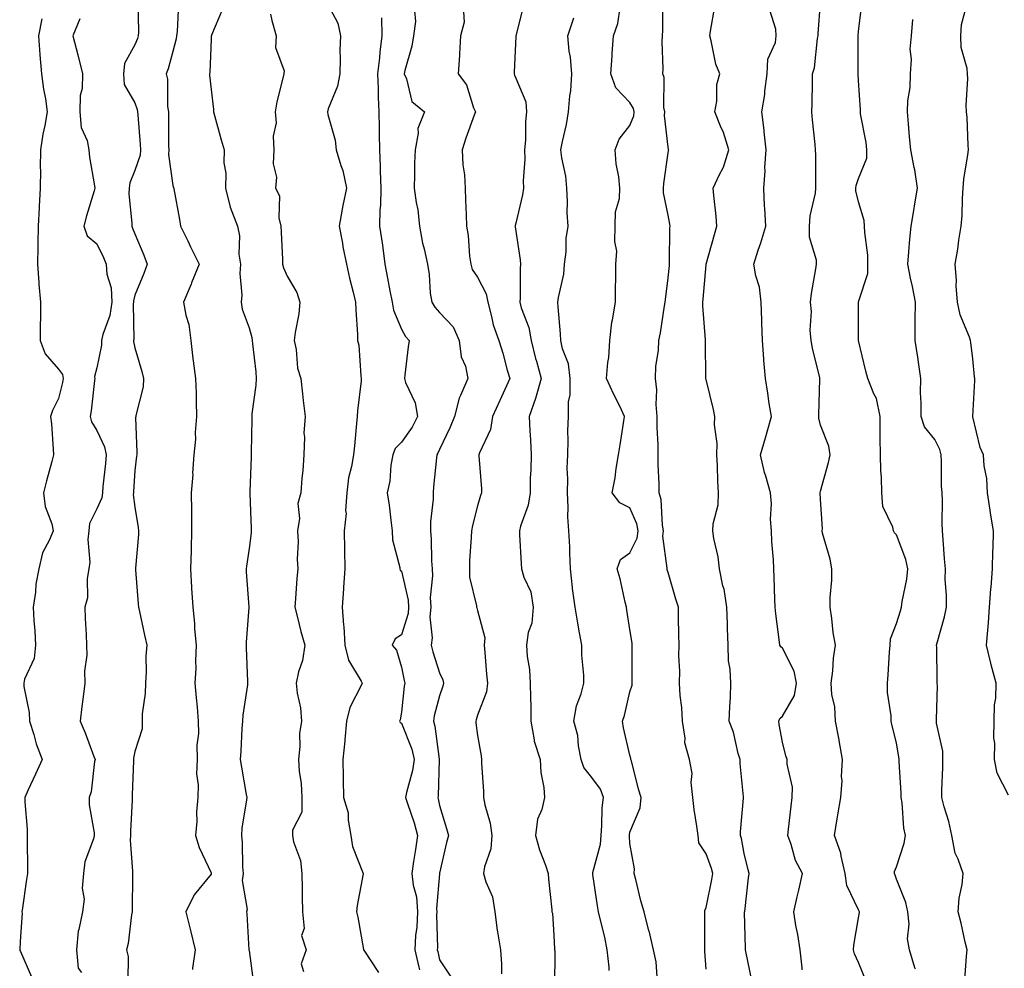
# Model space of a CAD drawing. Units: inches. Extents: x 942083 to 944723, y 7332218 to 7334858.
# Drawn here: x 942988 to 943246, y 7332467 to 7332716 of the extents above; entities that cross this region are included whole.
import ezdxf

# ---------------------------------------------------------------- set-up
doc = ezdxf.new("R2010")
doc.units = ezdxf.units.IN
doc.header["$MEASUREMENT"] = 0
doc.layers.add('Contour_94207332', color=7, linetype='Continuous', true_color=0x264468)

msp = doc.modelspace()

# ---------------------------------------------------------------- linework, layer by layer
at = {"layer": 'Contour_94207332'}
for points in [[(943018.86, 7332721.11, 3300), (943018.99, 7332712.85, 3300), (943018.97, 7332711.92, 3300), (943018.74, 7332711.23, 3300), (943018.05, 7332709.53, 3300), (943015.36, 7332704.6, 3300), (943015.12, 7332701.92, 3300), (943015.28, 7332699.15, 3300), (943018.05, 7332694.34, 3300), (943018.69, 7332692.56, 3300), (943018.79, 7332691.92, 3300), (943018.82, 7332691.14, 3300), (943019.48, 7332683.35, 3300), (943019.53, 7332681.92, 3300), (943019.43, 7332680.54, 3300), (943018.05, 7332676.54, 3300), (943016.7, 7332673.26, 3300), (943016.55, 7332671.92, 3300), (943016.5, 7332670.37, 3300), (943017.27, 7332662.71, 3300), (943017.23, 7332661.92, 3300), (943017.48, 7332661.36, 3300), (943018.05, 7332659.87, 3300), (943020.39, 7332654.26, 3300), (943021.26, 7332651.92, 3300), (943020.43, 7332649.53, 3300), (943018.05, 7332643.76, 3300), (943017.69, 7332642.29, 3300), (943017.7, 7332641.92, 3300), (943017.63, 7332641.51, 3300), (943017.79, 7332632.18, 3300), (943017.74, 7332631.92, 3300), (943017.73, 7332631.6, 3300), (943018.05, 7332629.95, 3300), (943019.92, 7332623.79, 3300), (943020.32, 7332621.92, 3300), (943020.23, 7332619.75, 3300), (943018.33, 7332612.2, 3300), (943018.31, 7332611.92, 3300), (943018.27, 7332611.7, 3300), (943018.62, 7332602.49, 3300), (943018.54, 7332601.92, 3300), (943018.48, 7332601.5, 3300), (943018.05, 7332597.76, 3300), (943017.7, 7332592.27, 3300), (943017.67, 7332591.92, 3300), (943017.62, 7332591.49, 3300), (943018.05, 7332588.12, 3300), (943018.93, 7332582.8, 3300), (943019.05, 7332581.92, 3300), (943019, 7332580.97, 3300), (943018.25, 7332572.12, 3300), (943018.25, 7332571.92, 3300), (943018.26, 7332571.71, 3300), (943018.9, 7332562.77, 3300), (943018.98, 7332561.92, 3300), (943019.25, 7332560.72, 3300), (943020.63, 7332554.49, 3300), (943021.21, 7332551.92, 3300), (943020.95, 7332549.02, 3300), (943021.06, 7332544.92, 3300), (943020.83, 7332541.92, 3300), (943020.77, 7332539.2, 3300), (943020.02, 7332533.89, 3300), (943019.96, 7332531.92, 3300), (943020, 7332529.96, 3300), (943018.05, 7332523.96, 3300), (943017.71, 7332522.26, 3300), (943017.73, 7332521.92, 3300), (943017.71, 7332521.58, 3300), (943017.37, 7332512.61, 3300), (943017.33, 7332511.92, 3300), (943017.34, 7332511.2, 3300), (943016.89, 7332503.08, 3300), (943016.9, 7332501.92, 3300), (943016.85, 7332500.72, 3300), (943017.44, 7332492.53, 3300), (943017.41, 7332491.92, 3300), (943017.43, 7332491.3, 3300), (943017.36, 7332482.61, 3300), (943017.39, 7332481.92, 3300), (943017.2, 7332481.08, 3300), (943016.34, 7332473.62, 3300), (943015.89, 7332471.92, 3300), (943016.29, 7332470.16, 3300), (943016.18, 7332463.79, 3300)], [(943029.49, 7332720.48, 3299), (943029.15, 7332713.02, 3299), (943029.01, 7332711.92, 3299), (943028.89, 7332711.08, 3299), (943028.05, 7332707.78, 3299), (943026.78, 7332703.19, 3299), (943026.31, 7332701.92, 3299), (943026.62, 7332700.5, 3299), (943026.63, 7332693.34, 3299), (943026.85, 7332691.92, 3299), (943026.9, 7332690.77, 3299), (943026.91, 7332683.07, 3299), (943026.95, 7332681.92, 3299), (943026.86, 7332680.73, 3299), (943028.05, 7332672.62, 3299), (943028.2, 7332672.07, 3299), (943028.25, 7332671.92, 3299), (943028.27, 7332671.7, 3299), (943029.82, 7332663.69, 3299), (943030.06, 7332661.92, 3299), (943031.93, 7332658.05, 3299), (943032.64, 7332656.51, 3299), (943034.96, 7332651.92, 3299), (943032.96, 7332647.01, 3299), (943032.84, 7332646.7, 3299), (943030.82, 7332641.92, 3299), (943031.42, 7332638.56, 3299), (943032.19, 7332636.06, 3299), (943032.72, 7332631.92, 3299), (943033.32, 7332627.19, 3299), (943033.41, 7332626.56, 3299), (943034.02, 7332621.92, 3299), (943034.17, 7332618.05, 3299), (943034.12, 7332615.85, 3299), (943034.26, 7332611.92, 3299), (943033.91, 7332607.77, 3299), (943034.01, 7332605.96, 3299), (943033.53, 7332601.92, 3299), (943033.23, 7332597.1, 3299), (943033.26, 7332596.71, 3299), (943032.85, 7332591.92, 3299), (943032.9, 7332587.07, 3299), (943032.94, 7332586.81, 3299), (943032.97, 7332581.92, 3299), (943032.8, 7332577.17, 3299), (943032.8, 7332576.67, 3299), (943032.63, 7332571.92, 3299), (943032.95, 7332567.01, 3299), (943032.97, 7332566.84, 3299), (943033.28, 7332561.92, 3299), (943033.75, 7332557.62, 3299), (943033.75, 7332556.22, 3299), (943034.13, 7332551.92, 3299), (943033.94, 7332547.81, 3299), (943034.09, 7332545.88, 3299), (943033.84, 7332541.92, 3299), (943034.19, 7332538.07, 3299), (943034.38, 7332535.6, 3299), (943034.7, 7332531.92, 3299), (943034.81, 7332528.67, 3299), (943034.31, 7332525.66, 3299), (943034.39, 7332521.92, 3299), (943034.28, 7332518.15, 3299), (943034.71, 7332515.26, 3299), (943034.57, 7332511.92, 3299), (943034.28, 7332508.15, 3299), (943034.37, 7332505.6, 3299), (943034.01, 7332501.92, 3299), (943034.92, 7332498.79, 3299), (943038.05, 7332492.12, 3299), (943038.08, 7332491.95, 3299), (943038.09, 7332491.92, 3299), (943038.08, 7332491.89, 3299), (943038.05, 7332491.82, 3299), (943033.59, 7332486.38, 3299), (943031.44, 7332481.92, 3299), (943032.59, 7332477.38, 3299), (943032.79, 7332476.66, 3299), (943033.92, 7332471.92, 3299), (943033.2, 7332467.07, 3299), (943033.18, 7332466.79, 3299)], [(943068.05, 7332721.52, 3296), (943071.36, 7332715.23, 3296), (943072.03, 7332711.92, 3296), (943071.88, 7332708.09, 3296), (943072, 7332705.87, 3296), (943071.86, 7332701.92, 3296), (943071.3, 7332698.67, 3296), (943068.82, 7332692.69, 3296), (943068.62, 7332691.92, 3296), (943068.73, 7332691.24, 3296), (943070.63, 7332684.5, 3296), (943070.95, 7332681.92, 3296), (943072.1, 7332677.87, 3296), (943072.62, 7332676.49, 3296), (943073.61, 7332671.92, 3296), (943072.63, 7332667.34, 3296), (943072.51, 7332666.39, 3296), (943071.69, 7332661.92, 3296), (943072.53, 7332657.43, 3296), (943072.65, 7332656.52, 3296), (943073.65, 7332651.92, 3296), (943074.37, 7332648.24, 3296), (943075.41, 7332644.56, 3296), (943076.01, 7332641.92, 3296), (943076.04, 7332639.91, 3296), (943076.52, 7332633.46, 3296), (943076.55, 7332631.92, 3296), (943076.82, 7332630.69, 3296), (943077.35, 7332622.62, 3296), (943077.47, 7332621.92, 3296), (943077.45, 7332621.32, 3296), (943076.5, 7332613.47, 3296), (943076.46, 7332611.92, 3296), (943076.25, 7332610.13, 3296), (943075.72, 7332604.25, 3296), (943075.44, 7332601.92, 3296), (943074.97, 7332598.84, 3296), (943074.13, 7332595.84, 3296), (943073.69, 7332591.92, 3296), (943073.39, 7332587.26, 3296), (943073.5, 7332586.47, 3296), (943073.04, 7332581.92, 3296), (943073.14, 7332577, 3296), (943073.12, 7332576.86, 3296), (943073.18, 7332571.92, 3296), (943072.84, 7332567.13, 3296), (943072.81, 7332566.67, 3296), (943072.45, 7332561.92, 3296), (943072.83, 7332557.14, 3296), (943072.89, 7332556.77, 3296), (943073.21, 7332551.92, 3296), (943074.11, 7332547.99, 3296), (943077.51, 7332542.45, 3296), (943077.75, 7332541.92, 3296), (943077.57, 7332541.45, 3296), (943074.46, 7332535.51, 3296), (943073.64, 7332531.92, 3296), (943073.21, 7332527.07, 3296), (943073.22, 7332526.75, 3296), (943072.65, 7332521.92, 3296), (943072.78, 7332517.19, 3296), (943072.71, 7332516.58, 3296), (943072.86, 7332511.92, 3296), (943074.02, 7332507.88, 3296), (943074.04, 7332505.93, 3296), (943074.78, 7332501.92, 3296), (943075.19, 7332499.06, 3296), (943077.99, 7332491.98, 3296), (943078, 7332491.92, 3296), (943078, 7332491.87, 3296), (943076.4, 7332483.57, 3296), (943076.26, 7332481.92, 3296), (943076.64, 7332480.51, 3296), (943078.05, 7332472.01, 3296), (943078.09, 7332471.95, 3296), (943078.08, 7332471.92, 3296), (943078.18, 7332471.79, 3296), (943082.06, 7332465.94, 3296)], [(943120.09, 7332719.88, 3292), (943118.06, 7332711.93, 3292), (943118.06, 7332711.91, 3292), (943118.05, 7332711.71, 3292), (943117.61, 7332702.36, 3292), (943117.6, 7332701.92, 3292), (943117.72, 7332701.58, 3292), (943118.05, 7332700.76, 3292), (943120.72, 7332694.59, 3292), (943120.85, 7332691.92, 3292), (943120.58, 7332689.39, 3292), (943120.59, 7332684.46, 3292), (943120.36, 7332681.92, 3292), (943120.47, 7332679.5, 3292), (943119.99, 7332673.86, 3292), (943120.1, 7332671.92, 3292), (943119.86, 7332670.11, 3292), (943118.05, 7332662.7, 3292), (943117.88, 7332662.09, 3292), (943117.86, 7332661.92, 3292), (943117.88, 7332661.75, 3292), (943119.22, 7332653.09, 3292), (943119.31, 7332651.92, 3292), (943119.18, 7332650.79, 3292), (943119.19, 7332643.06, 3292), (943119.09, 7332641.92, 3292), (943119.46, 7332640.51, 3292), (943121.46, 7332635.33, 3292), (943122.09, 7332631.92, 3292), (943123.26, 7332627.13, 3292), (943123.46, 7332626.51, 3292), (943124.73, 7332621.92, 3292), (943123.4, 7332617.27, 3292), (943123.27, 7332616.7, 3292), (943121.59, 7332611.92, 3292), (943121.76, 7332608.2, 3292), (943121.91, 7332605.78, 3292), (943122.08, 7332601.92, 3292), (943122.03, 7332597.93, 3292), (943121.88, 7332595.75, 3292), (943121.84, 7332591.92, 3292), (943121.28, 7332588.68, 3292), (943119.3, 7332583.17, 3292), (943119.01, 7332581.92, 3292), (943119.06, 7332580.91, 3292), (943119.52, 7332573.39, 3292), (943119.6, 7332571.92, 3292), (943120.19, 7332569.78, 3292), (943122.02, 7332565.89, 3292), (943122.66, 7332561.92, 3292), (943122.26, 7332557.71, 3292), (943121.35, 7332555.23, 3292), (943120.84, 7332551.92, 3292), (943121.06, 7332548.91, 3292), (943121.66, 7332545.53, 3292), (943121.88, 7332541.92, 3292), (943121.91, 7332538.06, 3292), (943121.98, 7332535.85, 3292), (943122.01, 7332531.92, 3292), (943122.89, 7332527.08, 3292), (943122.86, 7332526.74, 3292), (943124.49, 7332521.92, 3292), (943124.63, 7332518.5, 3292), (943125.43, 7332514.53, 3292), (943125.59, 7332511.92, 3292), (943124.9, 7332508.77, 3292), (943123.79, 7332506.18, 3292), (943123.25, 7332501.92, 3292), (943124.27, 7332498.14, 3292), (943125.87, 7332494.1, 3292), (943126.59, 7332491.92, 3292), (943126.63, 7332490.51, 3292), (943127.54, 7332482.43, 3292), (943127.55, 7332481.92, 3292), (943127.67, 7332481.54, 3292), (943128.05, 7332475.66, 3292), (943128.24, 7332472.1, 3292), (943128.27, 7332471.92, 3292), (943128.28, 7332471.69, 3292), (943128.21, 7332462.08, 3292)], [(943168.05, 7332466.86, 3289), (943167.71, 7332471.58, 3289), (943167.69, 7332471.92, 3289), (943167.66, 7332472.32, 3289), (943167.74, 7332481.61, 3289), (943167.72, 7332481.92, 3289), (943167.72, 7332482.25, 3289), (943168.05, 7332483, 3289), (943169.55, 7332490.41, 3289), (943169.77, 7332491.92, 3289), (943169.43, 7332493.29, 3289), (943168.05, 7332497.15, 3289), (943166.16, 7332500.03, 3289), (943165.94, 7332501.92, 3289), (943165.6, 7332504.37, 3289), (943164.93, 7332508.8, 3289), (943164.51, 7332511.92, 3289), (943164.08, 7332515.89, 3289), (943164.33, 7332518.19, 3289), (943163.64, 7332521.92, 3289), (943162.41, 7332526.28, 3289), (943162.52, 7332527.45, 3289), (943161.84, 7332531.92, 3289), (943161.63, 7332535.5, 3289), (943161.26, 7332538.7, 3289), (943161.06, 7332541.92, 3289), (943161.17, 7332545.04, 3289), (943160.83, 7332549.14, 3289), (943160.95, 7332551.92, 3289), (943160.86, 7332554.74, 3289), (943160.82, 7332559.15, 3289), (943160.75, 7332561.92, 3289), (943160.07, 7332563.95, 3289), (943158.05, 7332570.98, 3289), (943157.85, 7332571.72, 3289), (943157.81, 7332571.92, 3289), (943157.85, 7332572.11, 3289), (943156.65, 7332580.52, 3289), (943156.84, 7332581.92, 3289), (943156.54, 7332583.43, 3289), (943156.23, 7332590.11, 3289), (943155.72, 7332591.92, 3289), (943155.72, 7332594.26, 3289), (943155.44, 7332599.31, 3289), (943155.43, 7332601.92, 3289), (943155.44, 7332604.53, 3289), (943155.18, 7332609.05, 3289), (943155.19, 7332611.92, 3289), (943154.92, 7332615.05, 3289), (943155.08, 7332618.96, 3289), (943154.76, 7332621.92, 3289), (943154.87, 7332625.1, 3289), (943155.5, 7332629.37, 3289), (943155.61, 7332631.92, 3289), (943156.03, 7332633.94, 3289), (943157.1, 7332640.97, 3289), (943157.28, 7332641.92, 3289), (943157.33, 7332642.64, 3289), (943158.05, 7332648.34, 3289), (943158.38, 7332651.59, 3289), (943158.41, 7332651.92, 3289), (943158.45, 7332652.33, 3289), (943158.54, 7332661.43, 3289), (943158.61, 7332661.92, 3289), (943158.53, 7332662.4, 3289), (943158.05, 7332664.77, 3289), (943156.85, 7332670.71, 3289), (943156.88, 7332671.92, 3289), (943156.89, 7332673.09, 3289), (943158.05, 7332681.21, 3289), (943158.18, 7332681.8, 3289), (943158.26, 7332681.92, 3289), (943158.18, 7332682.05, 3289), (943158.05, 7332682.67, 3289), (943157.07, 7332690.94, 3289), (943157.18, 7332691.92, 3289), (943156.94, 7332693.03, 3289), (943157.06, 7332700.94, 3289), (943156.68, 7332701.92, 3289), (943156.73, 7332703.24, 3289), (943156.52, 7332710.39, 3289), (943156.57, 7332711.92, 3289), (943156.68, 7332713.29, 3289), (943156.64, 7332720.51, 3289)], [(943210, 7332463.87, 3286), (943208.05, 7332468.63, 3286), (943206.99, 7332470.86, 3286), (943206.76, 7332471.92, 3286), (943206.8, 7332473.17, 3286), (943208.05, 7332480.31, 3286), (943208.26, 7332481.71, 3286), (943208.27, 7332481.92, 3286), (943208.22, 7332482.08, 3286), (943208.05, 7332482.38, 3286), (943204.95, 7332488.83, 3286), (943204.58, 7332491.92, 3286), (943203.48, 7332496.5, 3286), (943203.4, 7332497.28, 3286), (943201.73, 7332501.92, 3286), (943202.44, 7332506.31, 3286), (943202.59, 7332507.38, 3286), (943203.37, 7332511.92, 3286), (943203.72, 7332516.25, 3286), (943203.58, 7332517.44, 3286), (943203.82, 7332521.92, 3286), (943202.98, 7332526.85, 3286), (943202.93, 7332527.04, 3286), (943201.99, 7332531.92, 3286), (943201.82, 7332535.69, 3286), (943201.05, 7332538.92, 3286), (943200.86, 7332541.92, 3286), (943201.28, 7332545.15, 3286), (943201.49, 7332548.48, 3286), (943202.01, 7332551.92, 3286), (943201.35, 7332555.22, 3286), (943201.05, 7332558.92, 3286), (943200.56, 7332561.92, 3286), (943200.59, 7332564.46, 3286), (943201.03, 7332568.95, 3286), (943201.07, 7332571.92, 3286), (943200.61, 7332574.47, 3286), (943198.62, 7332581.35, 3286), (943198.5, 7332581.92, 3286), (943198.56, 7332582.43, 3286), (943198.05, 7332590.28, 3286), (943197.98, 7332591.86, 3286), (943197.98, 7332591.92, 3286), (943197.98, 7332591.99, 3286), (943198.05, 7332592.38, 3286), (943200.13, 7332599.84, 3286), (943200.57, 7332601.92, 3286), (943200.24, 7332604.11, 3286), (943198.05, 7332609.66, 3286), (943197.65, 7332611.52, 3286), (943197.66, 7332611.92, 3286), (943197.64, 7332612.33, 3286), (943197.92, 7332621.79, 3286), (943197.91, 7332621.92, 3286), (943197.88, 7332622.09, 3286), (943195.99, 7332629.86, 3286), (943195.59, 7332631.92, 3286), (943195.37, 7332634.6, 3286), (943195.67, 7332639.54, 3286), (943195.4, 7332641.92, 3286), (943195.71, 7332644.26, 3286), (943196.81, 7332650.67, 3286), (943196.99, 7332651.92, 3286), (943196.97, 7332653, 3286), (943195.19, 7332659.05, 3286), (943195.16, 7332661.92, 3286), (943195.33, 7332664.64, 3286), (943196.73, 7332670.6, 3286), (943196.85, 7332671.92, 3286), (943196.81, 7332673.16, 3286), (943196.81, 7332680.67, 3286), (943196.77, 7332681.92, 3286), (943196.65, 7332683.32, 3286), (943195.98, 7332689.85, 3286), (943195.81, 7332691.92, 3286), (943195.87, 7332694.1, 3286), (943195.95, 7332699.82, 3286), (943196, 7332701.92, 3286), (943196.52, 7332703.45, 3286), (943197.31, 7332711.18, 3286), (943197.48, 7332711.92, 3286), (943197.44, 7332712.53, 3286), (943198.05, 7332720.58, 3286)], [(943222.98, 7332466.85, 3285), (943222.82, 7332467.16, 3285), (943221.4, 7332471.92, 3285), (943220.9, 7332474.77, 3285), (943221.34, 7332478.63, 3285), (943220.99, 7332481.92, 3285), (943220.5, 7332484.38, 3285), (943218.05, 7332490.49, 3285), (943217.67, 7332491.54, 3285), (943217.48, 7332491.92, 3285), (943217.53, 7332492.44, 3285), (943218.05, 7332493.69, 3285), (943220.07, 7332499.89, 3285), (943220.36, 7332501.92, 3285), (943219.95, 7332503.82, 3285), (943219.5, 7332510.48, 3285), (943219.25, 7332511.92, 3285), (943219.23, 7332513.1, 3285), (943218.72, 7332521.24, 3285), (943218.71, 7332521.92, 3285), (943218.63, 7332522.5, 3285), (943218.05, 7332526.24, 3285), (943216.9, 7332530.76, 3285), (943216.63, 7332531.92, 3285), (943216.62, 7332533.35, 3285), (943215.63, 7332539.49, 3285), (943215.61, 7332541.92, 3285), (943215.85, 7332544.12, 3285), (943216.17, 7332550.03, 3285), (943216.34, 7332551.92, 3285), (943216.43, 7332553.54, 3285), (943218.05, 7332557.61, 3285), (943219.06, 7332560.92, 3285), (943219.35, 7332561.92, 3285), (943219.48, 7332563.35, 3285), (943220.76, 7332569.21, 3285), (943220.96, 7332571.92, 3285), (943220.5, 7332574.37, 3285), (943218.05, 7332580.88, 3285), (943217.49, 7332581.36, 3285), (943217.22, 7332581.92, 3285), (943217.04, 7332582.93, 3285), (943214.45, 7332588.31, 3285), (943214.14, 7332591.92, 3285), (943214.06, 7332595.91, 3285), (943213.87, 7332597.74, 3285), (943213.79, 7332601.92, 3285), (943213.75, 7332606.21, 3285), (943213.72, 7332607.59, 3285), (943213.69, 7332611.92, 3285), (943212.8, 7332616.67, 3285), (943212.06, 7332617.91, 3285), (943210.52, 7332621.92, 3285), (943210, 7332623.87, 3285), (943208.08, 7332631.89, 3285), (943208.07, 7332631.92, 3285), (943208.08, 7332631.94, 3285), (943208.05, 7332634.78, 3285), (943208.01, 7332641.88, 3285), (943208.01, 7332641.92, 3285), (943208.01, 7332641.95, 3285), (943208.05, 7332642.07, 3285), (943210.49, 7332649.47, 3285), (943210.53, 7332651.92, 3285), (943210.45, 7332654.32, 3285), (943209.69, 7332660.28, 3285), (943209.62, 7332661.92, 3285), (943209.56, 7332663.44, 3285), (943208.05, 7332668.27, 3285), (943207.31, 7332671.18, 3285), (943207.31, 7332671.92, 3285), (943207.41, 7332672.57, 3285), (943208.05, 7332674.44, 3285), (943210.19, 7332679.78, 3285), (943210.26, 7332681.92, 3285), (943210.03, 7332683.9, 3285), (943208.6, 7332691.37, 3285), (943208.53, 7332691.92, 3285), (943208.56, 7332692.42, 3285), (943208.05, 7332700.16, 3285), (943207.95, 7332701.82, 3285), (943207.95, 7332711.92, 3285), (943207.96, 7332712.01, 3285), (943208.05, 7332713.01, 3285), (943209.02, 7332720.95, 3285)], [(943247.42, 7332512.55, 3283), (943244.43, 7332518.3, 3283), (943243.71, 7332521.92, 3283), (943243.8, 7332526.17, 3283), (943243.61, 7332527.48, 3283), (943243.67, 7332531.92, 3283), (943243.74, 7332536.23, 3283), (943244.09, 7332537.95, 3283), (943244.17, 7332541.92, 3283), (943242.84, 7332546.71, 3283), (943242.77, 7332547.2, 3283), (943241.68, 7332551.92, 3283), (943241.95, 7332555.81, 3283), (943242.17, 7332557.79, 3283), (943242.42, 7332561.92, 3283), (943242.82, 7332566.69, 3283), (943242.84, 7332567.12, 3283), (943243.24, 7332571.92, 3283), (943243.31, 7332576.65, 3283), (943243.39, 7332577.26, 3283), (943243.49, 7332581.92, 3283), (943242.7, 7332586.57, 3283), (943242.59, 7332587.38, 3283), (943241.87, 7332591.92, 3283), (943241.76, 7332595.63, 3283), (943241, 7332598.98, 3283), (943240.87, 7332601.92, 3283), (943239.97, 7332603.84, 3283), (943238.08, 7332611.89, 3283), (943238.07, 7332611.92, 3283), (943238.07, 7332611.94, 3283), (943238.58, 7332621.4, 3283), (943238.58, 7332621.92, 3283), (943238.5, 7332622.37, 3283), (943238.05, 7332627.1, 3283), (943237.54, 7332631.41, 3283), (943237.47, 7332631.92, 3283), (943237.21, 7332632.76, 3283), (943234.77, 7332638.64, 3283), (943234, 7332641.92, 3283), (943233.7, 7332646.27, 3283), (943233.76, 7332647.63, 3283), (943233.4, 7332651.92, 3283), (943234.08, 7332655.89, 3283), (943234.41, 7332658.28, 3283), (943234.99, 7332661.92, 3283), (943235.28, 7332664.69, 3283), (943235.32, 7332669.19, 3283), (943235.55, 7332671.92, 3283), (943235.72, 7332674.25, 3283), (943236.76, 7332680.64, 3283), (943236.88, 7332681.92, 3283), (943236.79, 7332683.17, 3283), (943236.54, 7332690.41, 3283), (943236.43, 7332691.92, 3283), (943236.3, 7332693.67, 3283), (943236.75, 7332700.62, 3283), (943236.62, 7332701.92, 3283), (943236.61, 7332703.35, 3283), (943234.95, 7332708.82, 3283), (943234.94, 7332711.92, 3283), (943235.12, 7332714.85, 3283), (943236.54, 7332720.41, 3283)], [(943041.09, 7332718.88, 3298), (943038.15, 7332712.02, 3298), (943038.18, 7332711.92, 3298), (943038.12, 7332711.85, 3298), (943038.05, 7332711.04, 3298), (943037.71, 7332702.26, 3298), (943037.65, 7332701.92, 3298), (943037.67, 7332701.54, 3298), (943038.05, 7332697.79, 3298), (943038.71, 7332692.58, 3298), (943038.73, 7332691.92, 3298), (943039, 7332690.97, 3298), (943040.75, 7332684.62, 3298), (943041.54, 7332681.92, 3298), (943041.43, 7332678.54, 3298), (943041.96, 7332675.82, 3298), (943041.87, 7332671.92, 3298), (943043.07, 7332666.94, 3298), (943043.11, 7332666.86, 3298), (943045, 7332661.92, 3298), (943045.53, 7332659.41, 3298), (943045.39, 7332654.58, 3298), (943045.76, 7332651.92, 3298), (943045.59, 7332649.45, 3298), (943046.14, 7332643.83, 3298), (943045.94, 7332641.92, 3298), (943046.21, 7332640.08, 3298), (943048.05, 7332635.26, 3298), (943048.8, 7332632.67, 3298), (943048.84, 7332631.92, 3298), (943048.91, 7332631.06, 3298), (943049.81, 7332623.68, 3298), (943049.93, 7332621.92, 3298), (943049.84, 7332620.13, 3298), (943048.78, 7332612.65, 3298), (943048.73, 7332611.92, 3298), (943048.76, 7332611.21, 3298), (943048.61, 7332602.47, 3298), (943048.63, 7332601.92, 3298), (943048.59, 7332601.38, 3298), (943048.25, 7332592.12, 3298), (943048.24, 7332591.92, 3298), (943048.25, 7332591.72, 3298), (943048.6, 7332582.47, 3298), (943048.63, 7332581.92, 3298), (943048.58, 7332581.39, 3298), (943048.05, 7332577.3, 3298), (943047.33, 7332572.64, 3298), (943047.25, 7332571.92, 3298), (943047.29, 7332571.16, 3298), (943047.96, 7332562.01, 3298), (943047.96, 7332561.83, 3298), (943047.29, 7332552.68, 3298), (943047.26, 7332551.92, 3298), (943047.31, 7332551.18, 3298), (943047.63, 7332542.34, 3298), (943047.65, 7332541.92, 3298), (943047.63, 7332541.5, 3298), (943046.42, 7332533.55, 3298), (943046.35, 7332531.92, 3298), (943046.17, 7332530.04, 3298), (943045.91, 7332524.06, 3298), (943045.68, 7332521.92, 3298), (943046.02, 7332519.89, 3298), (943047.32, 7332512.66, 3298), (943047.43, 7332511.92, 3298), (943047.39, 7332511.26, 3298), (943046.15, 7332503.82, 3298), (943046.02, 7332501.92, 3298), (943046.24, 7332500.11, 3298), (943046.29, 7332493.67, 3298), (943046.47, 7332491.92, 3298), (943046.24, 7332490.12, 3298), (943047.51, 7332482.46, 3298), (943047.38, 7332481.92, 3298), (943047.46, 7332481.33, 3298), (943048.02, 7332471.95, 3298), (943048.02, 7332471.9, 3298), (943048.05, 7332471.75, 3298), (943049.17, 7332463.04, 3298)], [(943053.7, 7332717.57, 3297), (943054.05, 7332715.92, 3297), (943055.14, 7332711.92, 3297), (943054.99, 7332708.86, 3297), (943057.23, 7332702.74, 3297), (943057.13, 7332701.92, 3297), (943056.9, 7332700.77, 3297), (943055.37, 7332694.6, 3297), (943054.9, 7332691.92, 3297), (943055.16, 7332689.03, 3297), (943054.39, 7332685.58, 3297), (943054.57, 7332681.92, 3297), (943054.4, 7332678.27, 3297), (943055.21, 7332674.76, 3297), (943054.96, 7332671.92, 3297), (943056.02, 7332669.88, 3297), (943055.88, 7332664.08, 3297), (943056.42, 7332661.92, 3297), (943056.44, 7332660.31, 3297), (943056.84, 7332653.14, 3297), (943056.85, 7332651.92, 3297), (943057.08, 7332650.95, 3297), (943058.05, 7332648.8, 3297), (943060.6, 7332644.47, 3297), (943061.41, 7332641.92, 3297), (943061.09, 7332638.89, 3297), (943060.14, 7332634.01, 3297), (943059.88, 7332631.92, 3297), (943060.4, 7332629.57, 3297), (943060.73, 7332624.6, 3297), (943061.64, 7332621.92, 3297), (943062.1, 7332617.86, 3297), (943062.24, 7332616.1, 3297), (943062.76, 7332611.92, 3297), (943062.44, 7332607.53, 3297), (943062.63, 7332606.5, 3297), (943062.42, 7332601.92, 3297), (943062.2, 7332597.77, 3297), (943061.87, 7332595.73, 3297), (943061.6, 7332591.92, 3297), (943060.88, 7332589.09, 3297), (943061.26, 7332585.13, 3297), (943060.8, 7332581.92, 3297), (943060.97, 7332579, 3297), (943060.64, 7332574.51, 3297), (943060.84, 7332571.92, 3297), (943060.57, 7332569.41, 3297), (943060.26, 7332564.13, 3297), (943060.03, 7332561.92, 3297), (943060.76, 7332559.21, 3297), (943061.64, 7332555.51, 3297), (943062.68, 7332551.92, 3297), (943062.07, 7332547.9, 3297), (943061.02, 7332544.89, 3297), (943060.38, 7332541.92, 3297), (943060.63, 7332539.34, 3297), (943061.54, 7332535.41, 3297), (943061.79, 7332531.92, 3297), (943061.25, 7332528.72, 3297), (943061.41, 7332525.27, 3297), (943061.02, 7332521.92, 3297), (943061.19, 7332518.78, 3297), (943061.75, 7332515.62, 3297), (943061.92, 7332511.92, 3297), (943061.88, 7332508.1, 3297), (943059.48, 7332503.35, 3297), (943059.43, 7332501.92, 3297), (943059.75, 7332500.23, 3297), (943061.52, 7332495.39, 3297), (943061.93, 7332491.92, 3297), (943061.96, 7332488.01, 3297), (943062, 7332485.87, 3297), (943062.03, 7332481.92, 3297), (943062.49, 7332477.48, 3297), (943061.81, 7332475.67, 3297), (943063.07, 7332471.92, 3297), (943061.74, 7332468.23, 3297), (943062.36, 7332466.22, 3297)], [(943091.49, 7332718.48, 3294), (943091.77, 7332715.64, 3294), (943091.23, 7332711.92, 3294), (943090.79, 7332709.17, 3294), (943088.94, 7332702.8, 3294), (943088.76, 7332701.92, 3294), (943089.39, 7332700.58, 3294), (943090.78, 7332694.66, 3294), (943094.1, 7332691.92, 3294), (943092.37, 7332687.6, 3294), (943092.48, 7332686.35, 3294), (943091.63, 7332681.92, 3294), (943091.51, 7332678.47, 3294), (943091.5, 7332675.36, 3294), (943091.37, 7332671.92, 3294), (943091.87, 7332668.1, 3294), (943092.37, 7332666.23, 3294), (943092.78, 7332661.92, 3294), (943093.54, 7332657.41, 3294), (943093.98, 7332656, 3294), (943094.85, 7332651.92, 3294), (943095.34, 7332649.22, 3294), (943095.63, 7332644.34, 3294), (943095.99, 7332641.92, 3294), (943096.77, 7332640.64, 3294), (943098.05, 7332639.27, 3294), (943101.63, 7332635.5, 3294), (943103.24, 7332631.92, 3294), (943103.74, 7332627.61, 3294), (943104.84, 7332625.13, 3294), (943105.52, 7332621.92, 3294), (943103.59, 7332617.46, 3294), (943103.19, 7332616.78, 3294), (943102.01, 7332611.92, 3294), (943100.81, 7332609.16, 3294), (943098.05, 7332603.28, 3294), (943097.62, 7332602.35, 3294), (943097.33, 7332601.92, 3294), (943097.26, 7332601.13, 3294), (943096.49, 7332593.48, 3294), (943096.37, 7332591.92, 3294), (943096.35, 7332590.22, 3294), (943095.71, 7332584.26, 3294), (943095.69, 7332581.92, 3294), (943095.87, 7332579.74, 3294), (943095.91, 7332574.06, 3294), (943096.07, 7332571.92, 3294), (943096.2, 7332570.07, 3294), (943095.59, 7332564.39, 3294), (943095.72, 7332561.92, 3294), (943095.5, 7332559.38, 3294), (943096.11, 7332553.86, 3294), (943095.85, 7332551.92, 3294), (943096.28, 7332550.16, 3294), (943098.05, 7332544.65, 3294), (943098.92, 7332542.79, 3294), (943099.13, 7332541.92, 3294), (943098.87, 7332541.1, 3294), (943098.05, 7332538.62, 3294), (943096.66, 7332533.31, 3294), (943096.42, 7332531.92, 3294), (943096.8, 7332530.67, 3294), (943097.99, 7332521.98, 3294), (943098, 7332521.92, 3294), (943097.99, 7332521.87, 3294), (943097.68, 7332512.29, 3294), (943097.62, 7332511.92, 3294), (943097.72, 7332511.59, 3294), (943098.05, 7332509.8, 3294), (943099.86, 7332503.73, 3294), (943100.44, 7332501.92, 3294), (943099.88, 7332500.09, 3294), (943098.05, 7332492, 3294), (943098.04, 7332491.93, 3294), (943098.04, 7332491.91, 3294), (943097.24, 7332482.73, 3294), (943097.31, 7332481.92, 3294), (943097.27, 7332481.13, 3294), (943097.5, 7332472.47, 3294), (943097.46, 7332471.92, 3294), (943097.58, 7332471.45, 3294), (943098.05, 7332469.28, 3294), (943100.99, 7332464.85, 3294)], [(943104.35, 7332718.21, 3293), (943104.51, 7332715.46, 3293), (943103.56, 7332711.92, 3293), (943103.26, 7332707.14, 3293), (943103.26, 7332706.71, 3293), (943102.95, 7332701.92, 3293), (943105.13, 7332699, 3293), (943106.98, 7332693, 3293), (943107.45, 7332691.92, 3293), (943107.14, 7332691.02, 3293), (943104.96, 7332685, 3293), (943103.99, 7332681.92, 3293), (943104.18, 7332678.05, 3293), (943104.61, 7332675.36, 3293), (943104.82, 7332671.92, 3293), (943104.85, 7332668.71, 3293), (943105.07, 7332664.89, 3293), (943105.1, 7332661.92, 3293), (943105.6, 7332659.47, 3293), (943105.9, 7332654.07, 3293), (943106.24, 7332651.92, 3293), (943106.64, 7332650.52, 3293), (943108.05, 7332648.5, 3293), (943110.27, 7332644.14, 3293), (943110.73, 7332641.92, 3293), (943111.73, 7332638.24, 3293), (943112.13, 7332636, 3293), (943113.59, 7332631.92, 3293), (943114.67, 7332628.54, 3293), (943115.83, 7332624.14, 3293), (943116.49, 7332621.92, 3293), (943115.19, 7332619.06, 3293), (943113.84, 7332616.13, 3293), (943111.98, 7332611.92, 3293), (943111.45, 7332608.52, 3293), (943108.52, 7332602.39, 3293), (943108.39, 7332601.92, 3293), (943108.38, 7332601.58, 3293), (943109.09, 7332592.96, 3293), (943109.08, 7332591.92, 3293), (943108.81, 7332591.16, 3293), (943108.05, 7332588.53, 3293), (943106.68, 7332583.29, 3293), (943106.44, 7332581.92, 3293), (943106.38, 7332580.25, 3293), (943105.95, 7332574.02, 3293), (943105.88, 7332571.92, 3293), (943105.92, 7332569.79, 3293), (943107.78, 7332562.2, 3293), (943107.78, 7332561.92, 3293), (943107.84, 7332561.71, 3293), (943108.05, 7332561.01, 3293), (943109.93, 7332553.8, 3293), (943109.77, 7332551.92, 3293), (943109.98, 7332549.99, 3293), (943110.39, 7332544.27, 3293), (943110.68, 7332541.92, 3293), (943110.35, 7332539.61, 3293), (943108.05, 7332533.49, 3293), (943107.67, 7332532.3, 3293), (943107.54, 7332531.92, 3293), (943107.62, 7332531.49, 3293), (943108.05, 7332528.19, 3293), (943108.99, 7332522.86, 3293), (943109.03, 7332521.92, 3293), (943109.04, 7332520.93, 3293), (943109.57, 7332513.45, 3293), (943109.59, 7332511.92, 3293), (943109.95, 7332510.02, 3293), (943111.31, 7332505.18, 3293), (943111.8, 7332501.92, 3293), (943111.51, 7332498.46, 3293), (943109.87, 7332493.74, 3293), (943109.62, 7332491.92, 3293), (943110.2, 7332489.77, 3293), (943111.95, 7332485.82, 3293), (943112.6, 7332481.92, 3293), (943113.2, 7332477.07, 3293), (943113.3, 7332476.67, 3293), (943114.06, 7332471.92, 3293), (943114.3, 7332468.17, 3293), (943114.34, 7332465.63, 3293)], [(943155.17, 7332464.8, 3290), (943154.9, 7332468.77, 3290), (943154.2, 7332471.92, 3290), (943153.04, 7332476.91, 3290), (943153.03, 7332476.94, 3290), (943151.78, 7332481.92, 3290), (943150.93, 7332484.8, 3290), (943149.6, 7332490.36, 3290), (943149.18, 7332491.92, 3290), (943149.27, 7332493.14, 3290), (943148.05, 7332499.84, 3290), (943147.9, 7332501.77, 3290), (943147.91, 7332501.92, 3290), (943147.92, 7332502.04, 3290), (943148.05, 7332502.79, 3290), (943150.74, 7332509.23, 3290), (943150.96, 7332511.92, 3290), (943150.24, 7332514.11, 3290), (943148.41, 7332521.56, 3290), (943148.3, 7332521.92, 3290), (943148.28, 7332522.16, 3290), (943148.05, 7332523.05, 3290), (943146.37, 7332530.24, 3290), (943146.12, 7332531.92, 3290), (943146.57, 7332533.41, 3290), (943148.05, 7332539.62, 3290), (943148.58, 7332541.4, 3290), (943148.61, 7332541.92, 3290), (943148.59, 7332542.46, 3290), (943148.66, 7332551.31, 3290), (943148.64, 7332551.92, 3290), (943148.6, 7332552.47, 3290), (943148.05, 7332556.02, 3290), (943147.25, 7332561.11, 3290), (943147.13, 7332561.92, 3290), (943146.81, 7332563.16, 3290), (943145.46, 7332569.33, 3290), (943144.72, 7332571.92, 3290), (943145.58, 7332574.4, 3290), (943148.05, 7332576.16, 3290), (943149.94, 7332580.02, 3290), (943150.2, 7332581.92, 3290), (943149.85, 7332583.72, 3290), (943148.05, 7332587.95, 3290), (943145.42, 7332589.29, 3290), (943143.4, 7332591.92, 3290), (943144.15, 7332595.81, 3290), (943144.45, 7332598.32, 3290), (943145.06, 7332601.92, 3290), (943145.49, 7332604.48, 3290), (943146.34, 7332610.21, 3290), (943146.62, 7332611.92, 3290), (943145.34, 7332614.64, 3290), (943143.84, 7332617.72, 3290), (943141.91, 7332621.92, 3290), (943142.22, 7332626.09, 3290), (943142.52, 7332627.45, 3290), (943142.77, 7332631.92, 3290), (943143.27, 7332636.69, 3290), (943143.49, 7332637.35, 3290), (943144.2, 7332641.92, 3290), (943144.24, 7332645.73, 3290), (943144.33, 7332648.2, 3290), (943144.37, 7332651.92, 3290), (943144.61, 7332655.36, 3290), (943144.03, 7332657.89, 3290), (943144.18, 7332661.92, 3290), (943144.26, 7332665.71, 3290), (943145.29, 7332669.16, 3290), (943145.38, 7332671.92, 3290), (943145.12, 7332674.85, 3290), (943144.45, 7332678.32, 3290), (943144.19, 7332681.92, 3290), (943145.17, 7332684.8, 3290), (943148.05, 7332688.38, 3290), (943149.05, 7332690.92, 3290), (943149.15, 7332691.92, 3290), (943148.96, 7332692.83, 3290), (943148.05, 7332694.42, 3290), (943144.36, 7332698.22, 3290), (943143.02, 7332701.92, 3290), (943143.34, 7332706.63, 3290), (943143.39, 7332707.27, 3290), (943143.72, 7332711.92, 3290), (943144.88, 7332715.09, 3290), (943145.46, 7332719.33, 3290)], [(943180, 7332463.87, 3288), (943178.5, 7332471.48, 3288), (943178.4, 7332471.92, 3288), (943178.37, 7332472.24, 3288), (943178.15, 7332481.82, 3288), (943178.14, 7332481.92, 3288), (943178.16, 7332482.02, 3288), (943179.18, 7332490.78, 3288), (943179.37, 7332491.92, 3288), (943179.09, 7332492.96, 3288), (943178.05, 7332497.24, 3288), (943177.31, 7332501.17, 3288), (943177.08, 7332501.92, 3288), (943177.05, 7332502.91, 3288), (943177.89, 7332511.77, 3288), (943177.89, 7332512.08, 3288), (943176.97, 7332520.83, 3288), (943176.96, 7332521.92, 3288), (943176.47, 7332523.5, 3288), (943175.18, 7332529.05, 3288), (943174.1, 7332531.92, 3288), (943174.22, 7332535.75, 3288), (943174.41, 7332538.27, 3288), (943174.52, 7332541.92, 3288), (943174.38, 7332545.59, 3288), (943173.9, 7332547.77, 3288), (943173.78, 7332551.92, 3288), (943173.66, 7332556.31, 3288), (943173.63, 7332557.5, 3288), (943173.49, 7332561.92, 3288), (943172.73, 7332566.59, 3288), (943172.46, 7332567.51, 3288), (943171.57, 7332571.92, 3288), (943171.23, 7332575.1, 3288), (943170.07, 7332579.9, 3288), (943169.8, 7332581.92, 3288), (943169.9, 7332583.77, 3288), (943171.18, 7332588.79, 3288), (943171.3, 7332591.92, 3288), (943171.1, 7332594.97, 3288), (943171.01, 7332598.96, 3288), (943170.83, 7332601.92, 3288), (943170.96, 7332604.83, 3288), (943170.21, 7332609.77, 3288), (943170.34, 7332611.92, 3288), (943169.95, 7332613.82, 3288), (943168.05, 7332621.7, 3288), (943168, 7332621.87, 3288), (943168, 7332621.96, 3288), (943167.88, 7332631.75, 3288), (943167.89, 7332631.92, 3288), (943167.89, 7332632.07, 3288), (943167.16, 7332641.04, 3288), (943167.19, 7332641.92, 3288), (943167.26, 7332642.71, 3288), (943168.05, 7332651.78, 3288), (943168.07, 7332651.91, 3288), (943168.07, 7332651.94, 3288), (943170.23, 7332659.74, 3288), (943170.87, 7332661.92, 3288), (943170.71, 7332664.58, 3288), (943170.04, 7332669.93, 3288), (943169.91, 7332671.92, 3288), (943171.42, 7332675.28, 3288), (943172.57, 7332677.4, 3288), (943174, 7332681.92, 3288), (943172.62, 7332686.49, 3288), (943171.82, 7332688.16, 3288), (943170.32, 7332691.92, 3288), (943170.84, 7332694.71, 3288), (943170.83, 7332699.14, 3288), (943171.66, 7332701.92, 3288), (943170.56, 7332704.42, 3288), (943169.4, 7332710.57, 3288), (943168.99, 7332711.92, 3288), (943169.22, 7332713.09, 3288), (943170.34, 7332719.63, 3288)], [(943193.29, 7332466.68, 3287), (943193.28, 7332467.15, 3287), (943192.7, 7332471.92, 3287), (943192.11, 7332475.98, 3287), (943191.63, 7332478.34, 3287), (943191.05, 7332481.92, 3287), (943191.93, 7332485.8, 3287), (943192.36, 7332487.61, 3287), (943193.3, 7332491.92, 3287), (943191.54, 7332495.41, 3287), (943190.39, 7332499.58, 3287), (943189.52, 7332501.92, 3287), (943189.7, 7332503.58, 3287), (943190.37, 7332509.6, 3287), (943190.63, 7332511.92, 3287), (943190.72, 7332514.58, 3287), (943189.27, 7332520.69, 3287), (943189.34, 7332521.92, 3287), (943188.99, 7332522.86, 3287), (943188.05, 7332526.43, 3287), (943187.24, 7332531.11, 3287), (943187.08, 7332531.92, 3287), (943187.35, 7332532.62, 3287), (943188.05, 7332533.28, 3287), (943191.28, 7332538.68, 3287), (943191.77, 7332541.92, 3287), (943191.17, 7332545.05, 3287), (943188.05, 7332551.12, 3287), (943187.62, 7332551.49, 3287), (943187.39, 7332551.92, 3287), (943187.32, 7332552.65, 3287), (943186.3, 7332560.17, 3287), (943186.17, 7332561.92, 3287), (943186.05, 7332563.93, 3287), (943185.91, 7332569.79, 3287), (943185.78, 7332571.92, 3287), (943185.69, 7332574.29, 3287), (943185.28, 7332579.15, 3287), (943185.18, 7332581.92, 3287), (943184.96, 7332585.01, 3287), (943185.16, 7332589.02, 3287), (943184.91, 7332591.92, 3287), (943183.73, 7332596.24, 3287), (943183.39, 7332597.26, 3287), (943182.32, 7332601.92, 3287), (943183.63, 7332606.34, 3287), (943184.04, 7332607.91, 3287), (943185.16, 7332611.92, 3287), (943184.62, 7332615.35, 3287), (943184.22, 7332618.09, 3287), (943183.6, 7332621.92, 3287), (943183.22, 7332626.75, 3287), (943183.17, 7332627.04, 3287), (943182.85, 7332631.92, 3287), (943182.63, 7332636.5, 3287), (943182.7, 7332637.27, 3287), (943182.52, 7332641.92, 3287), (943182.06, 7332645.94, 3287), (943181.09, 7332648.88, 3287), (943180.58, 7332651.92, 3287), (943181.72, 7332655.6, 3287), (943182.39, 7332657.58, 3287), (943183.67, 7332661.92, 3287), (943183.44, 7332666.53, 3287), (943183.37, 7332667.25, 3287), (943183.17, 7332671.92, 3287), (943183.52, 7332676.45, 3287), (943183.49, 7332677.35, 3287), (943183.77, 7332681.92, 3287), (943183.26, 7332686.71, 3287), (943183.25, 7332687.12, 3287), (943182.65, 7332691.92, 3287), (943183.45, 7332696.52, 3287), (943183.47, 7332697.34, 3287), (943184.09, 7332701.92, 3287), (943184.2, 7332705.77, 3287), (943186.26, 7332710.14, 3287), (943186.4, 7332711.92, 3287), (943186.32, 7332713.65, 3287), (943184.74, 7332718.6, 3287)], [(942993.66, 7332716.32, 3302), (942992.72, 7332711.92, 3302), (942993.09, 7332706.96, 3302), (942993.11, 7332706.86, 3302), (942993.56, 7332701.92, 3302), (942994.05, 7332697.92, 3302), (942994.58, 7332695.39, 3302), (942995.07, 7332691.92, 3302), (942994.45, 7332688.32, 3302), (942993.92, 7332686.06, 3302), (942993.29, 7332681.92, 3302), (942993.24, 7332677.11, 3302), (942993.26, 7332676.71, 3302), (942993.19, 7332671.92, 3302), (942992.92, 7332667.05, 3302), (942992.92, 7332666.8, 3302), (942992.7, 7332661.92, 3302), (942992.61, 7332657.36, 3302), (942992.6, 7332656.47, 3302), (942992.51, 7332651.92, 3302), (942992.84, 7332647.13, 3302), (942992.83, 7332646.69, 3302), (942993.26, 7332641.92, 3302), (942993.26, 7332637.13, 3302), (942993.24, 7332636.73, 3302), (942993.24, 7332631.92, 3302), (942994.53, 7332628.4, 3302), (942998.05, 7332624.39, 3302), (942999.09, 7332622.96, 3302), (942999.26, 7332621.92, 3302), (942999.09, 7332620.88, 3302), (942998.05, 7332616.64, 3302), (942996.42, 7332613.55, 3302), (942995.94, 7332611.92, 3302), (942996.14, 7332610, 3302), (942996.58, 7332603.39, 3302), (942996.71, 7332601.92, 3302), (942996.25, 7332600.13, 3302), (942994.88, 7332595.09, 3302), (942994.1, 7332591.92, 3302), (942994.48, 7332588.35, 3302), (942996.25, 7332583.72, 3302), (942996.57, 7332581.92, 3302), (942995.65, 7332579.52, 3302), (942993.81, 7332576.15, 3302), (942992.87, 7332571.92, 3302), (942992.02, 7332567.94, 3302), (942991.98, 7332565.85, 3302), (942991.37, 7332561.92, 3302), (942991.56, 7332558.41, 3302), (942991.83, 7332555.69, 3302), (942992.01, 7332551.92, 3302), (942991.59, 7332548.38, 3302), (942989.11, 7332542.98, 3302), (942988.88, 7332541.92, 3302), (942988.92, 7332541.06, 3302), (942990.35, 7332534.22, 3302), (942990.42, 7332531.92, 3302), (942991.54, 7332528.44, 3302), (942992.16, 7332526.04, 3302), (942993.7, 7332521.92, 3302), (942991.95, 7332518.02, 3302), (942990.09, 7332513.96, 3302), (942989.16, 7332511.92, 3302), (942989.17, 7332510.8, 3302), (942989.77, 7332503.63, 3302), (942989.77, 7332501.92, 3302), (942989.81, 7332500.16, 3302), (942989.84, 7332493.71, 3302), (942989.88, 7332491.92, 3302), (942989.59, 7332490.38, 3302), (942988.49, 7332482.35, 3302), (942988.41, 7332481.92, 3302), (942988.44, 7332481.53, 3302), (942988.05, 7332475.53, 3302), (942987.83, 7332472.14, 3302), (942987.84, 7332471.92, 3302), (942987.89, 7332471.76, 3302), (942988.05, 7332471.49, 3302), (942990.96, 7332464.83, 3302)], [(943003.61, 7332716.36, 3301), (943001.78, 7332711.92, 3301), (943003.07, 7332706.94, 3301), (943003.08, 7332706.89, 3301), (943004.34, 7332701.92, 3301), (943004.2, 7332698.08, 3301), (943003.73, 7332696.23, 3301), (943003.65, 7332691.92, 3301), (943003.98, 7332687.85, 3301), (943005.57, 7332684.41, 3301), (943005.99, 7332681.92, 3301), (943006.19, 7332680.06, 3301), (943007.46, 7332672.51, 3301), (943007.53, 7332671.92, 3301), (943007.34, 7332671.21, 3301), (943005.36, 7332664.61, 3301), (943004.69, 7332661.92, 3301), (943005.53, 7332659.41, 3301), (943008.05, 7332657.31, 3301), (943009.81, 7332653.68, 3301), (943010.53, 7332651.92, 3301), (943010.68, 7332649.29, 3301), (943011.86, 7332645.73, 3301), (943011.98, 7332641.92, 3301), (943011.47, 7332638.5, 3301), (943009.61, 7332633.48, 3301), (943009.26, 7332631.92, 3301), (943009.26, 7332630.71, 3301), (943008.05, 7332624.72, 3301), (943007.49, 7332622.48, 3301), (943007.58, 7332621.92, 3301), (943007.49, 7332621.36, 3301), (943006.58, 7332613.39, 3301), (943006.29, 7332611.92, 3301), (943006.65, 7332610.53, 3301), (943008.05, 7332608.26, 3301), (943010.12, 7332603.99, 3301), (943010.54, 7332601.92, 3301), (943010.34, 7332599.63, 3301), (943009.67, 7332593.55, 3301), (943009.53, 7332591.92, 3301), (943009.37, 7332590.61, 3301), (943008.05, 7332587.7, 3301), (943006.13, 7332583.84, 3301), (943005.95, 7332581.92, 3301), (943005.74, 7332579.61, 3301), (943006.25, 7332573.72, 3301), (943006, 7332571.92, 3301), (943005.57, 7332569.44, 3301), (943005.61, 7332564.36, 3301), (943004.95, 7332561.92, 3301), (943005.04, 7332558.91, 3301), (943005.26, 7332554.71, 3301), (943005.34, 7332551.92, 3301), (943005.44, 7332549.32, 3301), (943004.87, 7332545.1, 3301), (943004.96, 7332541.92, 3301), (943004.5, 7332538.37, 3301), (943004.17, 7332535.79, 3301), (943003.67, 7332531.92, 3301), (943004.98, 7332528.85, 3301), (943007.32, 7332522.65, 3301), (943007.61, 7332521.92, 3301), (943007.46, 7332521.33, 3301), (943006.6, 7332513.37, 3301), (943006.05, 7332511.92, 3301), (943006.08, 7332509.95, 3301), (943007.36, 7332502.61, 3301), (943007.37, 7332501.92, 3301), (943007.21, 7332501.08, 3301), (943004.94, 7332495.02, 3301), (943004.56, 7332491.92, 3301), (943004.25, 7332488.13, 3301), (943004.79, 7332485.19, 3301), (943004.29, 7332481.92, 3301), (943003.34, 7332477.21, 3301), (943003.14, 7332476.83, 3301), (943002.75, 7332471.92, 3301), (943003.22, 7332467.09, 3301), (943004.02, 7332465.95, 3301)], [(943082.78, 7332716.65, 3295), (943082.9, 7332711.92, 3295), (943082.35, 7332707.62, 3295), (943082.26, 7332706.13, 3295), (943081.78, 7332701.92, 3295), (943081.95, 7332698.02, 3295), (943081.95, 7332695.82, 3295), (943082.13, 7332691.92, 3295), (943082.2, 7332687.76, 3295), (943082.21, 7332686.08, 3295), (943082.28, 7332681.92, 3295), (943082.42, 7332677.56, 3295), (943082.48, 7332676.35, 3295), (943082.61, 7332671.92, 3295), (943082.57, 7332667.4, 3295), (943082.34, 7332666.21, 3295), (943082.29, 7332661.92, 3295), (943083.04, 7332656.93, 3295), (943083.04, 7332656.91, 3295), (943083.68, 7332651.92, 3295), (943084.37, 7332648.24, 3295), (943085.01, 7332644.96, 3295), (943085.59, 7332641.92, 3295), (943085.99, 7332639.86, 3295), (943088.05, 7332634.9, 3295), (943089.09, 7332632.96, 3295), (943090.04, 7332631.92, 3295), (943089.78, 7332630.19, 3295), (943088.95, 7332622.81, 3295), (943088.82, 7332621.92, 3295), (943089.14, 7332620.83, 3295), (943091.64, 7332615.52, 3295), (943092.29, 7332611.92, 3295), (943090.83, 7332609.14, 3295), (943088.05, 7332605.21, 3295), (943086.42, 7332603.55, 3295), (943085.79, 7332601.92, 3295), (943085.29, 7332599.16, 3295), (943085.03, 7332594.94, 3295), (943084.3, 7332591.92, 3295), (943084.8, 7332588.67, 3295), (943085.25, 7332584.72, 3295), (943085.65, 7332581.92, 3295), (943085.72, 7332579.59, 3295), (943087.63, 7332572.34, 3295), (943087.65, 7332571.92, 3295), (943087.74, 7332571.61, 3295), (943088.05, 7332571.35, 3295), (943089.85, 7332563.71, 3295), (943089.93, 7332561.92, 3295), (943089.79, 7332560.18, 3295), (943088.05, 7332554.61, 3295), (943086.43, 7332553.54, 3295), (943085.63, 7332551.92, 3295), (943086.71, 7332550.59, 3295), (943088.05, 7332546.17, 3295), (943088.75, 7332542.62, 3295), (943088.95, 7332541.92, 3295), (943088.79, 7332541.17, 3295), (943088.05, 7332534.3, 3295), (943087.72, 7332532.26, 3295), (943087.53, 7332531.92, 3295), (943087.71, 7332531.58, 3295), (943088.05, 7332531.39, 3295), (943090.74, 7332524.61, 3295), (943091.37, 7332521.92, 3295), (943090.97, 7332519, 3295), (943089.39, 7332513.26, 3295), (943089.15, 7332511.92, 3295), (943089.61, 7332510.35, 3295), (943091.42, 7332505.29, 3295), (943092.27, 7332501.92, 3295), (943091.72, 7332498.24, 3295), (943091.22, 7332495.09, 3295), (943090.75, 7332491.92, 3295), (943091.11, 7332488.86, 3295), (943091.96, 7332485.82, 3295), (943092.27, 7332481.92, 3295), (943092.07, 7332477.9, 3295), (943091.76, 7332475.64, 3295), (943091.55, 7332471.92, 3295), (943092.64, 7332467.33, 3295), (943092.81, 7332466.68, 3295)], [(943142.6, 7332466.47, 3291), (943142.58, 7332467.39, 3291), (943142.08, 7332471.92, 3291), (943141.41, 7332475.28, 3291), (943140.27, 7332479.7, 3291), (943139.78, 7332481.92, 3291), (943139.55, 7332483.43, 3291), (943138.32, 7332491.65, 3291), (943138.28, 7332491.92, 3291), (943138.31, 7332492.18, 3291), (943140.27, 7332499.7, 3291), (943140.44, 7332501.92, 3291), (943140.68, 7332504.54, 3291), (943140.78, 7332509.19, 3291), (943141.07, 7332511.92, 3291), (943140.27, 7332514.13, 3291), (943138.05, 7332517.13, 3291), (943135.94, 7332519.81, 3291), (943135.23, 7332521.92, 3291), (943134.52, 7332525.45, 3291), (943134.35, 7332528.22, 3291), (943133.31, 7332531.92, 3291), (943134.01, 7332535.96, 3291), (943135.24, 7332539.11, 3291), (943135.95, 7332541.92, 3291), (943135.91, 7332544.06, 3291), (943135.41, 7332549.28, 3291), (943135.37, 7332551.92, 3291), (943134.8, 7332555.17, 3291), (943134.31, 7332558.18, 3291), (943133.64, 7332561.92, 3291), (943132.92, 7332566.8, 3291), (943132.94, 7332567.02, 3291), (943132.47, 7332571.92, 3291), (943132.26, 7332576.13, 3291), (943132.22, 7332577.76, 3291), (943132.02, 7332581.92, 3291), (943131.76, 7332585.63, 3291), (943131.83, 7332588.14, 3291), (943131.6, 7332591.92, 3291), (943131.71, 7332595.59, 3291), (943131.59, 7332598.38, 3291), (943131.72, 7332601.92, 3291), (943131.85, 7332605.72, 3291), (943131.77, 7332608.2, 3291), (943131.92, 7332611.92, 3291), (943131.91, 7332615.78, 3291), (943132.32, 7332617.65, 3291), (943132.31, 7332621.92, 3291), (943131.9, 7332625.77, 3291), (943130.3, 7332629.67, 3291), (943129.88, 7332631.92, 3291), (943129.77, 7332633.64, 3291), (943129.22, 7332640.75, 3291), (943129.14, 7332641.92, 3291), (943129.3, 7332643.17, 3291), (943130.65, 7332649.32, 3291), (943130.89, 7332651.92, 3291), (943131.29, 7332655.16, 3291), (943131.29, 7332658.68, 3291), (943131.82, 7332661.92, 3291), (943131.52, 7332665.38, 3291), (943131.68, 7332668.29, 3291), (943131.43, 7332671.92, 3291), (943131.17, 7332675.04, 3291), (943130.14, 7332679.83, 3291), (943129.92, 7332681.92, 3291), (943130.3, 7332684.17, 3291), (943131.39, 7332688.59, 3291), (943131.87, 7332691.92, 3291), (943132.23, 7332696.1, 3291), (943132.5, 7332697.47, 3291), (943132.81, 7332701.92, 3291), (943132.45, 7332706.32, 3291), (943132.11, 7332707.86, 3291), (943131.69, 7332711.92, 3291), (943133.33, 7332716.63, 3291)], [(943235.98, 7332464, 3284), (943236.38, 7332470.26, 3284), (943236.56, 7332471.92, 3284), (943236.07, 7332473.9, 3284), (943235.02, 7332478.89, 3284), (943234.2, 7332481.92, 3284), (943234.46, 7332485.52, 3284), (943235.25, 7332489.11, 3284), (943235.5, 7332491.92, 3284), (943234.24, 7332495.73, 3284), (943233.45, 7332497.32, 3284), (943232.53, 7332501.92, 3284), (943231.74, 7332505.61, 3284), (943230.54, 7332509.43, 3284), (943229.91, 7332511.92, 3284), (943229.95, 7332513.82, 3284), (943230.16, 7332519.81, 3284), (943230.21, 7332521.92, 3284), (943230.2, 7332524.07, 3284), (943228.54, 7332531.43, 3284), (943228.54, 7332531.92, 3284), (943228.49, 7332532.36, 3284), (943228.78, 7332541.19, 3284), (943228.72, 7332541.92, 3284), (943228.67, 7332542.54, 3284), (943228.58, 7332551.39, 3284), (943228.54, 7332551.92, 3284), (943228.67, 7332552.55, 3284), (943230.63, 7332559.34, 3284), (943231.11, 7332561.92, 3284), (943231.13, 7332564.99, 3284), (943230.83, 7332569.14, 3284), (943230.85, 7332571.92, 3284), (943230.66, 7332574.53, 3284), (943230.3, 7332579.67, 3284), (943230.13, 7332581.92, 3284), (943230.03, 7332583.9, 3284), (943230.09, 7332589.88, 3284), (943229.99, 7332591.92, 3284), (943229.86, 7332593.72, 3284), (943229.86, 7332600.11, 3284), (943229.73, 7332601.92, 3284), (943229.37, 7332603.24, 3284), (943228.05, 7332605.89, 3284), (943225.34, 7332609.21, 3284), (943224.48, 7332611.92, 3284), (943224.53, 7332615.43, 3284), (943224.35, 7332618.22, 3284), (943224.4, 7332621.92, 3284), (943223.76, 7332626.21, 3284), (943223.63, 7332627.5, 3284), (943222.89, 7332631.92, 3284), (943222.91, 7332636.78, 3284), (943222.94, 7332637.03, 3284), (943222.96, 7332641.92, 3284), (943222.2, 7332646.07, 3284), (943221.69, 7332648.28, 3284), (943220.96, 7332651.92, 3284), (943221.29, 7332655.16, 3284), (943221.48, 7332658.5, 3284), (943221.85, 7332661.92, 3284), (943222.63, 7332666.51, 3284), (943222.76, 7332667.21, 3284), (943223.55, 7332671.92, 3284), (943222.86, 7332676.73, 3284), (943222.68, 7332677.29, 3284), (943221.77, 7332681.92, 3284), (943221.46, 7332685.33, 3284), (943221.2, 7332688.77, 3284), (943220.92, 7332691.92, 3284), (943220.96, 7332694.83, 3284), (943221.63, 7332698.34, 3284), (943221.66, 7332701.92, 3284), (943221.91, 7332705.78, 3284), (943221.59, 7332708.38, 3284), (943221.93, 7332711.92, 3284), (943222.34, 7332716.21, 3284)]]:
    msp.add_polyline3d(points, dxfattribs=at)

doc.saveas('drawing.dxf')
